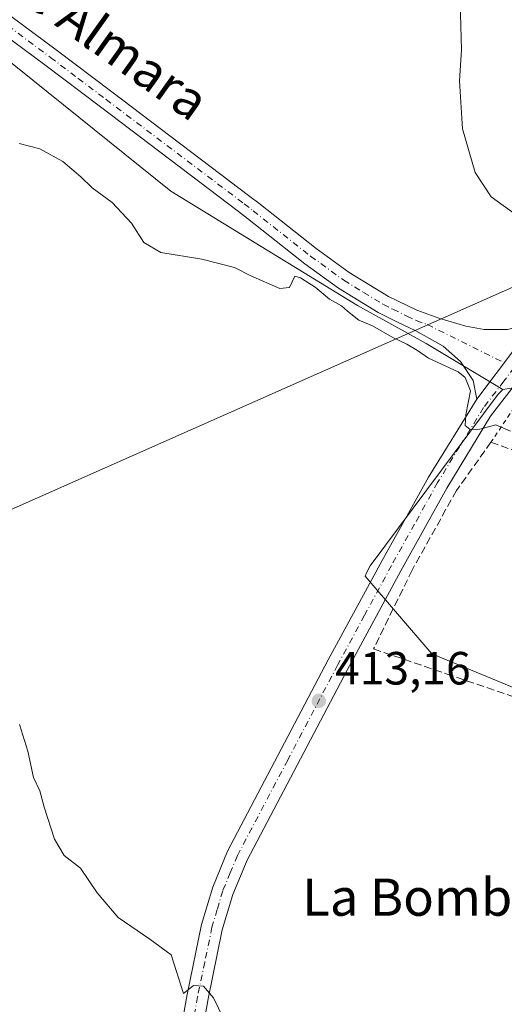
# Model space of a CAD drawing. Units: metres. Extents: x 600828 to 604281, y 4715285 to 4717648.
# Drawn here: x 601626 to 601730, y 4716568 to 4716780 of the extents above; entities that cross this region are included whole.
import ezdxf
from ezdxf.enums import TextEntityAlignment as Align

# ---------------------------------------------------------------- set-up
doc = ezdxf.new("R2010")
doc.units = ezdxf.units.M
doc.header["$MEASUREMENT"] = 0
for name, pattern in [('DGN Style 2', [1.6480167562047852, 0.988810053722871, -0.6592067024819142]), ('DGN Style 3', [2.307223458686699, 1.648016756204785, -0.6592067024819142]), ('DGN Style 4', [2.6384748266838614, 1.318413404963828, -0.6592067024819142, 0.001648016756204785, -0.6592067024819142])]:
    doc.linetypes.add(name, pattern=pattern)
for name, color, linetype, lineweight in [('Carretera de calzada única Cxs', 7, 'Continuous', 13), ('Carretera de calzada única eje', 7, 'DGN Style 4', 0), ('Comarca CxS', 21, 'Continuous', 0), ('Comunidad Autónoma CxS', 142, 'Continuous', 0), ('Cultivos herbáceos CxS', 92, 'Continuous', 0), ('Cultivos leñosos CxS', 92, 'Continuous', 0), ('Curva de nivel normal', 30, 'Continuous', 0), ('Municipio CxS', 4, 'Continuous', 0), ('Muro lineal', 1, 'DGN Style 3', 13), ('Obra de contención lineal', 1, 'DGN Style 3', 13), ('Pastizal CxS', 92, 'Continuous', 0), ('Pista no pavimentada Cxs', 111, 'Continuous', 0), ('Pista no pavimentada eje', 91, 'DGN Style 4', 0), ('Provincia CxS', 1, 'Continuous', 0), ('Punto de cota en terreno', 7, 'Continuous', 0), ('Rótulo de punto de cota en terreno', 7, 'Continuous', 0), ('Tendido', 6, 'Continuous', 0), ('Texto cartográfico', 7, 'Continuous', 0), ('Valla', 7, 'DGN Style 2', 0)]:
    doc.layers.add(name, color=color, linetype=linetype, lineweight=lineweight)
doc.styles.add('Style-Arial', font='txt')

# ---------------------------------------------------------------- blocks, each defined once
blk = doc.blocks.new('*U20')
at = {"layer": 'Cultivos herbáceos CxS', "color": 92, "linetype": 'Continuous', "lineweight": 0}
blk.add_polyline3d([(601595.4269000003, 4716794.051899999, 416.8825999999972), (601658.5204999996, 4716743.248299999, 415.6270999999979), (601698.6710999999, 4716718.6657, 415.8652000000002), (601713.4200999998, 4716710.4715, 415.9517999999953), (601729.9347000001, 4716700.5625, 415.7762999999977), (601728.9145000001, 4716699.5503, 415.661300000007), (601701.3958999999, 4716662.653700001, 413.2661999999983), (601700.6946999999, 4716661.303099999, 413.2210999999952), (601700.3009000003, 4716660.465700001, 413.199099999998), (601714.6212999999, 4716643.758300001, 411.2013000000007), (601760.2779000001, 4716624.865300001, 409.6457999999984), (601816.9554000003, 4716612.2698, 408.5464999999967), (601878.9095000001, 4716612.269099999, 407.7688999999955), (601866.0164999999, 4716585.439099999, 407.7296999999962), (601856.4670000002, 4716564.778700001, 407.0286000000052)], dxfattribs=at)
blk = doc.blocks.new('5PATER')
at = {"layer": 'Pastizal CxS', "linetype": 'Continuous', "lineweight": 0}
h = blk.add_hatch(color=51, dxfattribs=at)
edge = h.paths.add_edge_path()
edge.add_ellipse((0, 0), major_axis=(-0.1095731443231308, -0.1110710700762829), ratio=0.9994222409660322, start_angle=0, end_angle=360)
blk = doc.blocks.new('*U23')
at = {"layer": 'Carretera de calzada única Cxs', "color": 7, "linetype": 'Continuous', "lineweight": 13}
for points in [[(601934.1201, 4716834.2501, 424.3257000000012), (601915.5100999996, 4716826.2501, 425.6640000000043), (601877.1700999998, 4716809.390100001, 422.0084000000061), (601828.6901000004, 4716787.9901, 423.1584000000003), (601815.4801000003, 4716781.2301, 422.2532000000065), (601809.5500999996, 4716777.6601, 422.4771000000038), (601801.8000999996, 4716772.440099999, 422.579700000002), (601794.5301000001, 4716766.9001, 422.305600000007), (601783.0100999996, 4716755.360099999, 422.0868999999948), (601771.2301000003, 4716741.860099999, 421.3396000000066), (601756.1901000004, 4716726.3201, 419.4060000000027), (601735.9401000004, 4716706.1801, 416.5727999999945), (601735.5708999997, 4716705.695499999, 416.5427999999956), (601731.9156999999, 4716700.8981, 416.2323000000033), (601727.3000999996, 4716694.840100001, 415.5148000000045), (601717.8901000004, 4716679.390100001, 417.2897999999986), (601708.0000999998, 4716661.600099999, 415.9594999999972), (601696.4200999998, 4716640.2401, 417.403999999995), (601674.9101, 4716599.3301, 416.9063000000024), (601671.8501000004, 4716591.9801, 417.2488000000012), (601669.5800999999, 4716584.340100001, 416.350900000005), (601666.5301000001, 4716569.540100001, 415.514599999995), (601660.9101, 4716538.020099999, 417.8046000000031)], [(601656.4401000004, 4716539.1801, 417.6891999999934), (601662.0100999996, 4716570.4101, 415.2013000000007), (601665.1201, 4716585.470100001, 414.7342000000062), (601667.5100999996, 4716593.5101, 414.396900000007), (601670.7301000003, 4716601.290100001, 414.2796999999992), (601692.3501000004, 4716642.4101, 413.7790999999997), (601703.9600999998, 4716663.8301, 414.4802000000054), (601713.9101, 4716681.710100001, 414.7609999999986), (601724.3101000005, 4716698.530099999, 415.4084000000003), (601732.4600999998, 4716709.2301, 416.5335999999952), (601738.5301000001, 4716715.2501, 417.5078000000067), (601756.7100999998, 4716733.3301, 419.514599999995), (601767.8201000001, 4716744.9801, 420.8833000000013), (601779.6501000002, 4716758.520099999, 422.0984000000026), (601791.4801000003, 4716770.360099999, 421.803700000004), (601794.9301000005, 4716773.0001, 421.7465999999986), (601799.1201, 4716776.1801, 421.8929999999964), (601807.0701000001, 4716781.550100001, 421.7663999999932), (601813.2500999998, 4716785.2601, 421.6205000000046), (601826.7100999998, 4716792.1501, 421.5991999999969), (601875.3000999996, 4716813.590100001, 421.6968000000052), (601913.6901000004, 4716830.4801, 421.4940000000061), (601932.2600999996, 4716838.470100001, 419.4495000000024)]]:
    blk.add_polyline3d(points, dxfattribs=at)

msp = doc.modelspace()

# ---------------------------------------------------------------- linework, layer by layer
at = {"layer": 'Carretera de calzada única Cxs', "color": 7, "linetype": 'Continuous', "lineweight": 13, "extrusion": (-0.2234239549994686, 0.06792665148619825, 0.972351637192157), "elevation": 186353.8350755409, "flags": 128}
msp.add_lwpolyline([(-4687796.336649172, -774164.0250598178), (-4687788.811316642, -774168.1968383307), (-4687776.203319281, -774173.0152382309)], dxfattribs=at)
at = {"layer": 'Carretera de calzada única Cxs', "color": 7, "linetype": 'Continuous', "lineweight": 13}
for points in [[(601731.9156999999, 4716700.8981, 416.2323000000033), (601727.3000999996, 4716694.840100001, 415.5148000000045), (601717.8901000004, 4716679.390100001, 417.2897999999986), (601708.0000999998, 4716661.600099999, 415.9594999999972), (601696.4200999998, 4716640.2401, 417.403999999995), (601674.9101, 4716599.3301, 416.9063000000024), (601671.8501000004, 4716591.9801, 417.2488000000012), (601669.5800999999, 4716584.340100001, 416.350900000005), (601666.5301000001, 4716569.540100001, 415.514599999995), (601660.9101, 4716538.020099999, 417.8046000000031), (601660.3901000004, 4716536.460100001, 418.0132000000012)], [(601656.4401000004, 4716539.1801, 417.6891999999934), (601662.0100999996, 4716570.4101, 415.2013000000007), (601665.1201, 4716585.470100001, 414.7342000000062), (601667.5100999996, 4716593.5101, 414.396900000007), (601670.7301000003, 4716601.290100001, 414.2796999999992), (601692.3501000004, 4716642.4101, 413.7790999999997), (601703.9600999998, 4716663.8301, 414.4802000000054), (601713.9101, 4716681.710100001, 414.7609999999986), (601724.3101000005, 4716698.530099999, 415.4084000000003)]]:
    msp.add_polyline3d(points, dxfattribs=at)
at = {"layer": 'Carretera de calzada única eje', "color": 7, "linetype": 'DGN Style 4', "lineweight": 0}
msp.add_polyline3d([(601732.3475000003, 4716705.283500001, 416.3810999999987), (601730.1201, 4716702.350099999, 416.1137000000017), (601725.8000999996, 4716696.6801, 415.4051000000036), (601720.6001000004, 4716688.270099999, 414.8555000000051), (601715.8901000004, 4716680.550100001, 415.9109000000026), (601710.9200999998, 4716671.600099999, 414.7832999999956), (601705.9801000003, 4716662.720100001, 414.9064999999973), (601700.1700999998, 4716652.0101, 415.8757999999943), (601694.3901000004, 4716641.3201, 415.524900000004), (601683.6401000004, 4716620.860099999, 414.6442999999999), (601672.8201000001, 4716600.3101, 414.9805999999954), (601671.2801000001, 4716596.630100001, 415.394100000005), (601669.6700999998, 4716592.7501, 415.7737000000052), (601668.4801000003, 4716588.720100001, 415.2495999999956), (601667.3501000004, 4716584.9101, 414.8074999999953), (601665.8000999996, 4716577.380100001, 415.1560000000027), (601664.2600999996, 4716569.970100001, 415.2964000000065), (601661.4801000003, 4716554.350099999, 416.2517999999982), (601658.6700999998, 4716538.590100001, 417.6926999999997), (601657.5701000001, 4716535.3101, 418.0035999999964), (601656.3300999999, 4716531.640100001, 418.3625000000029), (601654.8201000001, 4716529.0101, 418.5871000000043)], dxfattribs=at)
at = {"layer": 'Comarca CxS', "color": 21, "linetype": 'Continuous', "lineweight": 0}
msp.add_3dface([(604280.5000007837, 4715335.059982822), (600861.3900007576, 4715284.529982819), (600827.8100007585, 4717597.799982796), (604245.7600007845, 4717648.339982798)], dxfattribs=at)
at = {"layer": 'Comunidad Autónoma CxS', "color": 142, "linetype": 'Continuous', "lineweight": 0}
msp.add_3dface([(604280.5000007837, 4715335.059982822), (600861.3900007576, 4715284.529982819), (600827.8100007585, 4717597.799982796), (604245.7600007845, 4717648.339982798)], dxfattribs=at)
at = {"layer": 'Cultivos herbáceos CxS', "color": 92, "linetype": 'Continuous', "lineweight": 0, "extrusion": (-0.08292607297781597, -0.01363673856195728, 0.9964623955683781), "elevation": -113805.2074757994, "flags": 128}
msp.add_lwpolyline([(-4556551.208511547, 1354349.915593899), (-4556551.208511547, 1354338.488870178)], dxfattribs=at)
at = {"layer": 'Cultivos herbáceos CxS', "color": 92, "linetype": 'Continuous', "lineweight": 0}
for points in [[(601527.1080999998, 4717062.6095, 426.6055000000051), (601515.1634000001, 4717035.312700001, 426.1080999999977), (601466.7446, 4716859.0999, 423.6469999999972), (601502.4633999999, 4716847.193600001, 420.9900999999954), (601554.6714000005, 4716825.671399999, 419.1741999999941), (601570.4464999996, 4716818.392300001, 418.5022999999928), (601595.4269000003, 4716794.051899999, 416.8825999999972), (601658.5204999996, 4716743.248299999, 415.6270999999979), (601698.6710999999, 4716718.6657, 415.8652000000002), (601713.4200999998, 4716710.4715, 415.9517999999953), (601729.9347000001, 4716700.5625, 415.7762999999977)], [(601729.9347000001, 4716700.5625, 415.7762999999977), (601728.9145000001, 4716699.5503, 415.661300000007), (601701.3958999999, 4716662.653700001, 413.2661999999983), (601700.6946999999, 4716661.303099999, 413.2210999999952), (601700.3009000003, 4716660.465700001, 413.199099999998), (601714.6212999999, 4716643.758300001, 411.2013000000007), (601760.2779000001, 4716624.865300001, 409.6457999999984), (601816.9554000003, 4716612.2698, 408.5464999999967), (601878.9095000001, 4716612.269099999, 407.7688999999955)], [(601729.9347000001, 4716700.5625, 415.7762999999977), (601728.9145000001, 4716699.5503, 415.661300000007), (601701.3958999999, 4716662.653700001, 413.2661999999983), (601700.6946999999, 4716661.303099999, 413.2210999999952), (601700.3009000003, 4716660.465700001, 413.199099999998), (601714.6212999999, 4716643.758300001, 411.2013000000007), (601760.2779000001, 4716624.865300001, 409.6457999999984), (601816.9554000003, 4716612.2698, 408.5464999999967), (601878.9095000001, 4716612.269099999, 407.7688999999955)]]:
    msp.add_polyline3d(points, dxfattribs=at)
msp.add_polyline3d([(601894.0701000001, 4716642.0801, 409.1824999999953), (601892.3051000005, 4716640.348099999, 409.1218999999983), (601885.0427000001, 4716625.032500001, 408.545499999993), (601878.9095000001, 4716612.269099999, 407.7688999999955), (601816.9554000003, 4716612.2698, 408.5464999999967), (601760.2779000001, 4716624.865300001, 409.6457999999984), (601714.6212999999, 4716643.758300001, 411.2013000000007), (601700.3009000003, 4716660.465700001, 413.199099999998), (601700.6946999999, 4716661.303099999, 413.2210999999952), (601701.3958999999, 4716662.653700001, 413.2661999999983), (601728.9145000001, 4716699.5503, 415.661300000007), (601729.9347000001, 4716700.5625, 415.7762999999977), (601741.1700999998, 4716702.4101, 416.7366000000038), (601766.4600999998, 4716689.6801, 418.9302000000025), (601776.0201000003, 4716684.2316, 418.6518999999971), (601776.9001000002, 4716683.7301, 418.6285999999964), (601796.4801000003, 4716673.7601, 417.6177000000025), (601807.9200999998, 4716669.690099999, 417.3687000000064), (601819.2100999998, 4716665.6501, 415.8073000000004), (601819.2812999999, 4716665.8716, 415.8460000000051), (601819.3000999996, 4716665.9301, 415.8559999999998), (601846.3501000004, 4716657.5601, 413.3653000000049), (601893.1700999998, 4716642.360099999, 409.2513999999938)], close=True, dxfattribs=at)
at = {"layer": 'Cultivos leñosos CxS', "color": 92, "linetype": 'Continuous', "lineweight": 0, "extrusion": (-0.08292607297781597, -0.01363673856195728, 0.9964623955683781), "elevation": -113805.2074757994, "flags": 128}
msp.add_lwpolyline([(-4556551.208511547, 1354349.915593899), (-4556551.208511547, 1354338.488870178)], dxfattribs=at)
at = {"layer": 'Cultivos leñosos CxS', "color": 92, "linetype": 'Continuous', "lineweight": 0}
for points in [[(601527.1080999998, 4717062.6095, 426.6055000000051), (601515.1634000001, 4717035.312700001, 426.1080999999977), (601466.7446, 4716859.0999, 423.6469999999972), (601502.4633999999, 4716847.193600001, 420.9900999999954), (601554.6714000005, 4716825.671399999, 419.1741999999941), (601570.4464999996, 4716818.392300001, 418.5022999999928), (601595.4269000003, 4716794.051899999, 416.8825999999972), (601658.5204999996, 4716743.248299999, 415.6270999999979), (601698.6710999999, 4716718.6657, 415.8652000000002), (601713.4200999998, 4716710.4715, 415.9517999999953), (601729.9347000001, 4716700.5625, 415.7762999999977)], [(601811.9946999997, 4716923.897700001, 431.3993000000046), (601789.8015999999, 4716820.9998, 424.406799999997), (601783.4515000005, 4716782.899700001, 423.1108999999997), (601787.2917999999, 4716754.3716, 421.4156999999978), (601781.1901000004, 4716748.2301, 421.1787999999942), (601777.5100999996, 4716744.800100001, 421.7350000000006), (601772.2801000001, 4716735.440099999, 420.9928999999975), (601764.6700999998, 4716721.800100001, 420.2063000000053), (601764.2467999998, 4716721.0416, 420.0834999999934), (601763.9501, 4716720.5101, 420.0007999999943), (601761.1902000001, 4716722.982999999, 419.4811999999947), (601759.4301000005, 4716724.5601, 419.1873999999953), (601758.1901000004, 4716725.220100001, 418.9842999999965), (601757.9892999995, 4716725.016200001, 418.9478999999992), (601743.9901000002, 4716710.800100001, 417.395399999994), (601742.0500999996, 4716705.2301, 416.9524999999995), (601741.1700999998, 4716702.4101, 416.7366000000038), (601729.9347000001, 4716700.5625, 415.7762999999977), (601713.4200999998, 4716710.4715, 415.9517999999953), (601698.6710999999, 4716718.6657, 415.8652000000002), (601658.5204999996, 4716743.248299999, 415.6270999999979), (601595.4269000003, 4716794.051899999, 416.8825999999972)]]:
    msp.add_polyline3d(points, dxfattribs=at)
at = {"layer": 'Curva de nivel normal', "color": 30, "linetype": 'Continuous', "lineweight": 0, "flags": 128}
for points, elevation in [([(601763.9622999998, 4716720.532099999), (601762.9000000004, 4716723.860099999), (601763.9100000003, 4716728.8201), (601767.2699999996, 4716735.9301), (601767.3200000003, 4716738.390100001), (601765.7400000002, 4716738.8101), (601764.7999999998, 4716739.960100001), (601764.9100000003, 4716742.3201), (601764.5099999999, 4716743.210100001), (601762.4900000002, 4716741.9801), (601749.1500000004, 4716732.210100001), (601746.1200000001, 4716730.5001), (601743.4900000002, 4716730.3101), (601742.5099999999, 4716732.360099999), (601740.0599999996, 4716734.950099999), (601733.1200000001, 4716737.960100001), (601727.4299999997, 4716742.030099999), (601723.9900000002, 4716747.2601), (601721.25, 4716756.640100001), (601720.6100000005, 4716766.9901), (601721.0099999999, 4716773.6801), (601720.7199999997, 4716783.9801)], 420), ([(601731.5599999996, 4716691.640100001), (601728.4299999997, 4716693.0001), (601724.9900000002, 4716692.0601), (601722.8899999997, 4716691.960100001), (601721.8399999999, 4716692.840100001), (601721.9900000002, 4716695.120100001), (601722.9500000002, 4716700.280099999), (601721.7999999998, 4716703.1801), (601720.3099999996, 4716704.380100001), (601713.9500000002, 4716707.350099999), (601711.5800000001, 4716708.9801), (601709.2699999996, 4716710.340100001), (601706.0999999996, 4716711.8301), (601701.8799999999, 4716714.280099999), (601698.9500000002, 4716715.5101), (601696.5199999996, 4716717.4101), (601695.2000000002, 4716718.590100001), (601692.6200000001, 4716720.020099999), (601689.5499999998, 4716722.600099999), (601686.4199999999, 4716724.610099999), (601685.1600000003, 4716724.9801), (601684.0099999999, 4716722.5001), (601681.9500000002, 4716722.290100001), (601675.7400000002, 4716725.050100001), (601672.2000000002, 4716726.840100001), (601665.1699999999, 4716728.620100001), (601656.3700000001, 4716730.0801), (601652.7000000002, 4716732.2401), (601650.0099999999, 4716736.350099999), (601645.9100000003, 4716740.780099999), (601641.5499999998, 4716743.960100001), (601639.1699999999, 4716746.350099999), (601635.2400000002, 4716749.610099999), (601630.3200000003, 4716752.360099999), (601625.9000000004, 4716753.520099999)], 415.0000000000001), ([(601625.9600000001, 4716628.530099999), (601627.7199999997, 4716622.8201), (601628.9900000002, 4716617.130100001), (601630.3200000003, 4716614.2601), (601631.2300000006, 4716610.7401), (601633.4500000002, 4716603.860099999), (601635.5899999999, 4716600.3201), (601639.0999999996, 4716597.6501), (601642.6900000004, 4716592.340100001), (601647.1399999997, 4716587.030099999), (601653.9600000001, 4716582.370100001), (601658.5800000001, 4716579.0001), (601661.2100000001, 4716570.6801), (601663.4000000004, 4716572.390100001), (601665.5199999996, 4716572.270099999), (601667.6799999997, 4716569.7601), (601669.8200000003, 4716565.2501)], 415.0000000000001)]:
    msp.add_lwpolyline(points, dxfattribs=dict(at, elevation=elevation))
at = {"layer": 'Municipio CxS', "color": 4, "linetype": 'Continuous', "lineweight": 0}
msp.add_3dface([(604280.5000007837, 4715335.059982822), (600861.3900007576, 4715284.529982819), (600827.8100007585, 4717597.799982796), (604245.7600007845, 4717648.339982798)], dxfattribs=at)
at = {"layer": 'Muro lineal', "color": 1, "linetype": 'DGN Style 3', "lineweight": 13}
msp.add_polyline3d([(601727.3701, 4716689.2401, 415.2629000000015), (601719.9401000004, 4716678.840100001, 417.9183000000049), (601710.4200999998, 4716661.7501, 417.3414000000048), (601702.1201, 4716644.790100001, 421.2520999999979), (601717.7600999996, 4716639.440099999, 412.1404000000039), (601738.4200999998, 4716632.390100001, 410.7462999999989), (601740.7600999996, 4716631.6601, 410.6772999999957)], dxfattribs=at)
at = {"layer": 'Obra de contención lineal', "color": 1, "linetype": 'DGN Style 3', "lineweight": 13}
msp.add_polyline3d([(601727.3701, 4716689.2401, 415.2629000000015), (601767.0100999996, 4716674.960100001, 414.4817000000039), (601786.5000999998, 4716667.8201, 416.422900000005), (601787.6700999998, 4716670.670100001, 417.3285000000033), (601788.1401000004, 4716671.8101, 417.5687999999937)], dxfattribs=at)
at = {"layer": 'Pista no pavimentada Cxs', "color": 111, "linetype": 'Continuous', "lineweight": 0, "extrusion": (-0.2234239549994686, 0.06792665148619825, 0.972351637192157), "elevation": 186353.8350755409, "flags": 128}
msp.add_lwpolyline([(-4687796.336649172, -774164.0250598178), (-4687788.811316642, -774168.1968383307), (-4687776.203319281, -774173.0152382309)], dxfattribs=at)
at = {"layer": 'Pista no pavimentada Cxs', "color": 111, "linetype": 'Continuous', "lineweight": 0}
for points in [[(601475.6897, 4716857.6823, 422.7348000000056), (601477.3901000004, 4716856.5801, 422.5339999999997), (601485.3000999996, 4716853.5101, 422.1140000000014), (601499.5701000001, 4716848.9801, 421.3288999999932), (601537.5100999996, 4716836.100099999, 419.8822999999975), (601554.6001000004, 4716829.3301, 419.2353000000003), (601561.4801000003, 4716826.290100001, 418.9413999999961), (601567.2100999998, 4716823.2501, 418.6588000000047), (601575.4401000004, 4716817.5801, 418.4305000000023), (601593.9200999998, 4716803.3301, 417.821100000001), (601633.8201000001, 4716773.6601, 416.8758999999991), (601645.7901, 4716764.620100001, 416.5531999999948), (601675.5301000001, 4716742.130100001, 416.397100000002), (601677.4101, 4716740.6501, 416.4137999999948), (601689.7901, 4716730.890100001, 416.5473000000056), (601696.8501000004, 4716725.780099999, 416.6831999999995), (601705.3601000002, 4716720.5601, 416.7023000000045), (601711.4401000004, 4716717.6501, 416.6192000000011), (601716.1300999997, 4716715.920100001, 416.8975000000065), (601721.9700999996, 4716714.1801, 417.0302999999985), (601725.9101, 4716713.470100001, 416.9486000000034), (601730.9200999998, 4716713.4801, 417.0310999999929), (601738.5301000001, 4716715.2501, 417.5078000000067)], [(601593.9200999998, 4716803.3301, 417.821100000001), (601633.8201000001, 4716773.6601, 416.8758999999991), (601645.7901, 4716764.620100001, 416.5531999999948), (601675.5301000001, 4716742.130100001, 416.397100000002), (601677.4101, 4716740.6501, 416.4137999999948), (601689.7901, 4716730.890100001, 416.5473000000056), (601696.8501000004, 4716725.780099999, 416.6831999999995), (601705.3601000002, 4716720.5601, 416.7023000000045), (601711.4401000004, 4716717.6501, 416.6192000000011), (601716.1300999997, 4716715.920100001, 416.8975000000065), (601721.9700999996, 4716714.1801, 417.0302999999985), (601725.9101, 4716713.470100001, 416.9486000000034), (601730.9200999998, 4716713.4801, 417.0310999999929)], [(601732.4600999998, 4716709.2301, 416.5335999999952), (601724.3101000005, 4716698.530099999, 415.4084000000003), (601723.5601000005, 4716702.550100001, 415.7033999999985), (601720.8400999998, 4716706.600099999, 416.1934999999939), (601717.1201, 4716709.890100001, 416.3674000000028), (601711.1901000004, 4716713.170100001, 416.4122000000062), (601707.1601, 4716715.120100001, 416.2231000000029), (601703.1001000004, 4716717.1601, 416.1279000000068), (601694.5900999998, 4716722.4001, 416.0947000000015), (601687.3400999998, 4716727.6501, 416.2122999999993), (601675.0000999998, 4716737.380100001, 416.1255999999994), (601673.0500999996, 4716738.9101, 416.1582999999956), (601643.3400999998, 4716761.380100001, 416.3617999999988), (601631.3901000004, 4716770.4101, 416.5521000000008), (601595.4801000003, 4716797.100099999, 417.4060000000027)], [(601724.3101000005, 4716698.530099999, 415.4084000000003), (601723.5601000005, 4716702.550100001, 415.7033999999985), (601720.8400999998, 4716706.600099999, 416.1934999999939), (601717.1201, 4716709.890100001, 416.3674000000028), (601711.1901000004, 4716713.170100001, 416.4122000000062), (601707.1601, 4716715.120100001, 416.2231000000029), (601703.1001000004, 4716717.1601, 416.1279000000068), (601694.5900999998, 4716722.4001, 416.0947000000015), (601687.3400999998, 4716727.6501, 416.2122999999993), (601675.0000999998, 4716737.380100001, 416.1255999999994), (601673.0500999996, 4716738.9101, 416.1582999999956), (601643.3400999998, 4716761.380100001, 416.3617999999988), (601631.3901000004, 4716770.4101, 416.5521000000008), (601595.4801000003, 4716797.100099999, 417.4060000000027)]]:
    msp.add_polyline3d(points, dxfattribs=at)
at = {"layer": 'Pista no pavimentada eje', "color": 91, "linetype": 'DGN Style 4', "lineweight": 0}
msp.add_polyline3d([(601614.6501000002, 4716785.380100001, 417.0592000000034), (601632.6051000003, 4716772.0351, 416.638300000006), (601638.5900999998, 4716767.515100001, 416.5515000000014), (601644.5651000004, 4716763.0001, 416.4045999999944), (601674.2901, 4716740.520099999, 416.2378000000026), (601676.2050999999, 4716739.015100001, 416.2296000000061), (601688.5651000004, 4716729.270099999, 416.3417999999947), (601695.7200999996, 4716724.090100001, 416.3580999999977), (601699.9751000004, 4716721.470100001, 416.3074999999953), (601704.2301000003, 4716718.860099999, 416.3895000000048), (601706.2600999996, 4716717.840100001, 416.3892000000051), (601709.3000999996, 4716716.3851, 416.4287999999942), (601711.3151000004, 4716715.4101, 416.501099999994), (601713.6601, 4716714.545100001, 416.6123999999982), (601730.2465000004, 4716706.3247, 416.3251000000019)], dxfattribs=at)
at = {"layer": 'Provincia CxS', "color": 1, "linetype": 'Continuous', "lineweight": 0}
msp.add_3dface([(604280.5000007837, 4715335.059982822), (600861.3900007576, 4715284.529982819), (600827.8100007585, 4717597.799982796), (604245.7600007845, 4717648.339982798)], dxfattribs=at)
at = {"layer": 'Tendido', "color": 6, "linetype": 'Continuous', "lineweight": 0}
msp.add_polyline3d([(601353.3481000002, 4716552.065099999, 447.1750999999931), (601473.2423, 4716606.2587, 429.959400000007), (601576.7078, 4716653.764799999, 421.3041999999987), (601743.5700000003, 4716727.689999999, 422.2839999999997)], dxfattribs=at)
at = {"layer": 'Valla', "color": 7, "linetype": 'DGN Style 2', "lineweight": 0, "extrusion": (-0.04347094648379433, -0.06492167553294717, 0.996943053969382), "elevation": -331959.0332752406, "flags": 128}
msp.add_lwpolyline([(-2124285.096118554, 4241055.820646055), (-2124285.096118554, 4241043.435132611)], dxfattribs=at)

# ---------------------------------------------------------------- block references
at = {"layer": 'Carretera de calzada única Cxs', "color": 7, "linetype": 'Continuous', "lineweight": 13}
msp.add_blockref('*U23', (0, 0), dxfattribs=at)
at = {"layer": 'Cultivos herbáceos CxS', "color": 92, "linetype": 'Continuous', "lineweight": 0}
msp.add_blockref('*U20', (0, 0), dxfattribs=at)
at = {"layer": 'Punto de cota en terreno', "color": 7, "linetype": 'Continuous', "lineweight": 0, "xscale": 10, "yscale": 10, "zscale": 10}
msp.add_blockref('5PATER', (601690.3300000001, 4716633.600000001, 413.1600000000035), dxfattribs=at)

# ---------------------------------------------------------------- texts
at = {"layer": 'Rótulo de punto de cota en terreno', "color": 7, "linetype": 'Continuous', "lineweight": 0, "style": 'Style-Arial'}
msp.add_text('413,16', height=7.000000000000002, dxfattribs=at).set_placement((601693.8578000005, 4716637.127800001))
at = {"layer": 'Texto cartográfico', "color": 7, "linetype": 'Continuous', "lineweight": 0, "style": 'Style-Arial'}
msp.add_text('Camino de Almara', height=8, rotation=324.5202699802647, dxfattribs=at).set_placement((601627.1352526356, 4716788.387860507), align=Align.MIDDLE_CENTER)
msp.add_text('La Bomba', height=8, dxfattribs=at).set_placement((601712.4511621952, 4716591.380150001), align=Align.MIDDLE_CENTER)

doc.saveas('drawing.dxf')
